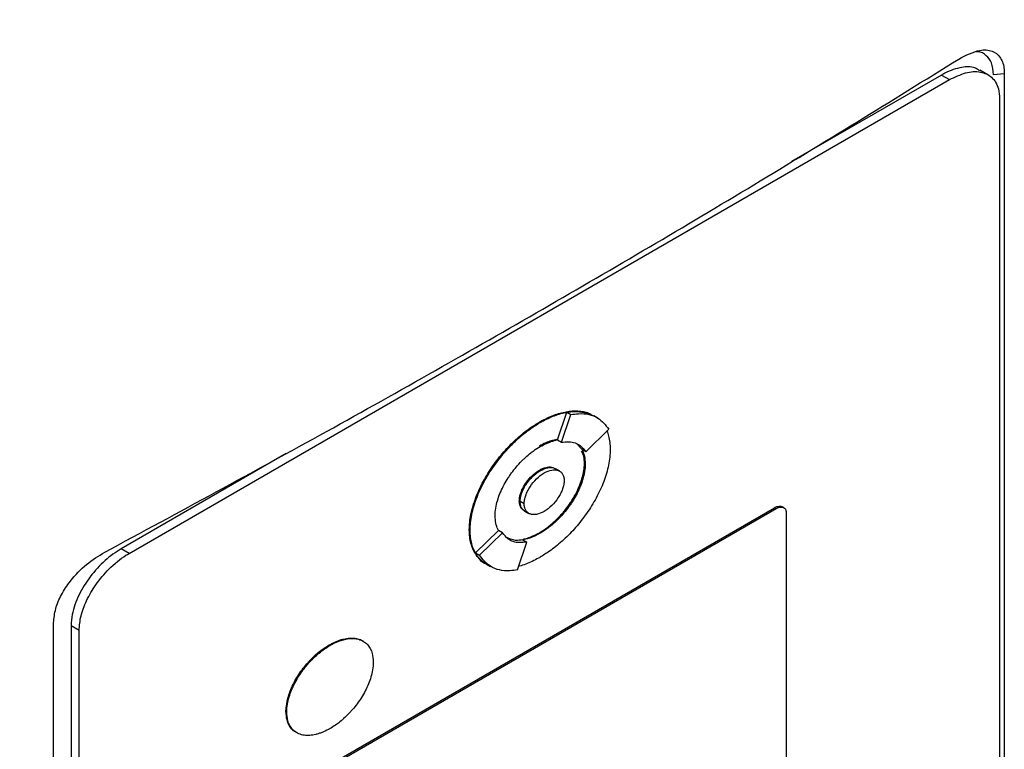
# Model space of a CAD drawing. Extents: x 0.4 to 10.6, y 0.4 to 8.1.
# Drawn here: x 3.8 to 4, y 6.6 to 6.7 of the extents above; entities that cross this region are included whole.
import ezdxf

# ---------------------------------------------------------------- set-up
doc = ezdxf.new("R2010")
doc.units = 0
doc.linetypes.add('SLD-SOLID', pattern=[0])
doc.layers.get('0').update_dxf_attribs({"linetype": 'CONTINUOUS'})

msp = doc.modelspace()

# ---------------------------------------------------------------- linework, layer by layer
at = {"color": 7, "linetype": 'SLD-SOLID'}
for p, q in [((3.82883, 6.61458), (3.95533, 6.68761)), ((3.95409, 6.68832), (3.93097, 6.67497)), ((3.95409, 6.68832), (3.95533, 6.68761)), ((3.96125, 6.68836), (3.96002, 6.68908)), ((3.96377, 6.68852), (3.96211, 6.68836)), ((3.96377, 6.68852), (3.96377, 6.49929)), ((3.96304, 6.68465), (3.96304, 6.49935)), ((3.89486, 6.63207), (3.89633, 6.63633)), ((3.89548, 6.6317), (3.89695, 6.63598)), ((3.89633, 6.63633), (3.89695, 6.63598)), ((3.89208, 6.63482), (3.8922, 6.63474)), ((3.90111, 6.63544), (3.90049, 6.6358)), ((3.89923, 6.63026), (3.90279, 6.63374)), ((3.89486, 6.63207), (3.89486, 6.63206)), ((3.89486, 6.63206), (3.89548, 6.6317)), ((3.89781, 6.63153), (3.89861, 6.63062)), ((3.85305, 6.62999), (3.82759, 6.61529)), ((3.89923, 6.63026), (3.89861, 6.63062)), ((3.89914, 6.62838), (3.89902, 6.62845)), ((3.8922, 6.62733), (3.89208, 6.6274)), ((3.89519, 6.62727), (3.89457, 6.62763)), ((3.88899, 6.62266), (3.88912, 6.62259)), ((3.88974, 6.62223), (3.88912, 6.62259)), ((3.85581, 6.57975), (3.92834, 6.62162)), ((3.85606, 6.57961), (3.92859, 6.62148)), ((3.88984, 6.6211), (3.89045, 6.62075)), ((3.92834, 6.62162), (3.92859, 6.62148)), ((3.92977, 6.62163), (3.92952, 6.62177)), ((3.93013, 6.62089), (3.93013, 6.56946)), ((3.88128, 6.61821), (3.8814, 6.61813)), ((3.88223, 6.61464), (3.88579, 6.61811)), ((3.88285, 6.61428), (3.88641, 6.61776)), ((3.88579, 6.61811), (3.88579, 6.61811)), ((3.88641, 6.61776), (3.88579, 6.61811)), ((3.89208, 6.61777), (3.8922, 6.6177)), ((3.88869, 6.61204), (3.89017, 6.61632)), ((3.88955, 6.61667), (3.89017, 6.61632)), ((3.82883, 6.61458), (3.82759, 6.61529)), ((3.88223, 6.61464), (3.88285, 6.61428)), ((3.88392, 6.61294), (3.88453, 6.61258)), ((3.88453, 6.61258), (3.88454, 6.61258)), ((3.81718, 6.41467), (3.81718, 6.6039)), ((3.82111, 6.60271), (3.81987, 6.60343)), ((3.81987, 6.60343), (3.81987, 6.41813)), ((3.82111, 6.41742), (3.82111, 6.60271)), ((3.85968, 6.60047), (3.8598, 6.6004)), ((3.85301, 6.59021), (3.85313, 6.59014))]:
    msp.add_line(p, q, dxfattribs=at)
for points, knots in [([(3.70024, 6.66061), (3.71678, 6.66784), (3.74991, 6.68231), (3.79782, 6.70539), (3.84452, 6.72939), (3.87431, 6.74623), (3.88921, 6.75465)], [0, 0, 0, 0, 0.249088, 0.498957, 0.749348, 1, 1, 1, 1]), ([(3.89273, 6.74818), (3.87776, 6.73972), (3.84783, 6.7228), (3.80092, 6.6987), (3.75279, 6.67551), (3.71951, 6.66097), (3.70289, 6.65372)], [0, 0, 0, 0, 0.250653, 0.501044, 0.750913, 1, 1, 1, 1]), ([(3.95676, 6.69079), (3.95786, 6.69136), (3.95971, 6.69231), (3.96186, 6.69217), (3.96317, 6.69122), (3.96372, 6.68985), (3.96376, 6.68882), (3.96377, 6.68852)], [0, 0, 0, 0, 0.331449, 0.555736, 0.738958, 0.923161, 1, 1, 1, 1]), ([(3.82506, 6.61476), (3.83653, 6.62095), (3.85946, 6.63332), (3.89278, 6.65223), (3.92536, 6.67136), (3.94629, 6.68431), (3.95676, 6.69079)], [0, 0, 0, 0, 0.249487, 0.499178, 0.749486, 1, 1, 1, 1]), ([(3.96211, 6.68836), (3.96205, 6.68902), (3.96193, 6.69026), (3.96099, 6.69138), (3.96014, 6.69194), (3.95953, 6.6919), (3.95943, 6.69189)], [0, 0, 0, 0, 0.3291187, 0.6260812, 0.944554, 1, 1, 1, 1]), ([(3.95996, 6.68899), (3.95973, 6.68914), (3.95897, 6.68965), (3.95711, 6.68959), (3.95531, 6.689), (3.95425, 6.68841), (3.95409, 6.68832)], [0, 0, 0, 0, 0.158485, 0.512298, 0.925468, 1, 1, 1, 1]), ([(3.95533, 6.68761), (3.95616, 6.68801), (3.95784, 6.68883), (3.9601, 6.68894), (3.9619, 6.68813), (3.9629, 6.68657), (3.963, 6.68518), (3.96304, 6.68465)], [0, 0, 0, 0, 0.2255, 0.451377, 0.660404, 0.870668, 1, 1, 1, 1]), ([(3.89208, 6.63482), (3.89216, 6.63486), (3.89257, 6.6351), (3.89365, 6.63565), (3.89496, 6.63614), (3.89622, 6.63643), (3.89715, 6.63655), (3.89804, 6.63656), (3.89888, 6.63644), (3.89954, 6.63628), (3.89989, 6.6361), (3.89999, 6.63605)], [0, 0, 0, 0, 0.028727, 0.143714, 0.374223, 0.489222, 0.604226, 0.719237, 0.834257, 0.949289, 1, 1, 1, 1]), ([(3.8922, 6.63474), (3.89228, 6.63479), (3.8927, 6.63503), (3.89377, 6.63558), (3.89508, 6.63607), (3.89635, 6.63636), (3.89727, 6.63648), (3.89816, 6.63648), (3.899, 6.63637), (3.89957, 6.63624), (3.89984, 6.63611), (3.89986, 6.6361)], [0, 0, 0, 0, 0.029937, 0.149764, 0.389976, 0.509815, 0.62966, 0.749513, 0.869375, 0.989248, 1, 1, 1, 1]), ([(3.89633, 6.63633), (3.89672, 6.63639), (3.89826, 6.63662), (3.89954, 6.63615), (3.90049, 6.63579)], [0, 0, 0, 0, 0.253043, 1, 1, 1, 1]), ([(3.89695, 6.63598), (3.89734, 6.63603), (3.89886, 6.63624), (3.90111, 6.63583), (3.90228, 6.63437), (3.90279, 6.63374)], [0, 0, 0, 0, 0.159633, 0.632133, 1, 1, 1, 1]), ([(3.88128, 6.61821), (3.88128, 6.6183), (3.88128, 6.61878), (3.88136, 6.61968), (3.88158, 6.62093), (3.88193, 6.62221), (3.88239, 6.62349), (3.88295, 6.62476), (3.8836, 6.626), (3.88432, 6.62721), (3.88511, 6.62836), (3.88594, 6.62946), (3.88683, 6.6305), (3.88774, 6.63146), (3.88869, 6.63235), (3.88965, 6.63317), (3.89078, 6.63402), (3.8916, 6.63452), (3.89208, 6.63482)], [0, 0, 0, 0, 0.015898, 0.079619, 0.143338, 0.207051, 0.270752, 0.334442, 0.398119, 0.461786, 0.525444, 0.589095, 0.65274, 0.716381, 0.780018, 0.843653, 0.907285, 1, 1, 1, 1]), ([(3.8814, 6.61813), (3.8814, 6.61823), (3.88141, 6.61871), (3.88148, 6.61961), (3.88171, 6.62086), (3.88206, 6.62214), (3.88252, 6.62342), (3.88308, 6.62469), (3.88372, 6.62593), (3.88445, 6.62714), (3.88523, 6.62829), (3.88607, 6.62939), (3.88695, 6.63042), (3.88787, 6.63139), (3.88881, 6.63228), (3.88978, 6.6331), (3.89091, 6.63395), (3.89172, 6.63445), (3.8922, 6.63474)], [0, 0, 0, 0, 0.015898, 0.079619, 0.143338, 0.207051, 0.270752, 0.334442, 0.398119, 0.461786, 0.525444, 0.589095, 0.65274, 0.716381, 0.780018, 0.843653, 0.907285, 1, 1, 1, 1]), ([(3.90249, 6.63344), (3.90259, 6.63319), (3.90279, 6.63265), (3.90296, 6.6317), (3.90299, 6.63097), (3.903, 6.6306)], [0, 0, 0, 0, 0.302195, 0.648243, 1, 1, 1, 1]), ([(3.89479, 6.63214), (3.89478, 6.63214), (3.89463, 6.63213), (3.8942, 6.63202), (3.89364, 6.63185), (3.89288, 6.63155), (3.89241, 6.63129), (3.89208, 6.63111)], [0, 0, 0, 0, 0.016757, 0.172734, 0.485022, 0.640993, 1, 1, 1, 1]), ([(3.8922, 6.63104), (3.89228, 6.63109), (3.8927, 6.63132), (3.89327, 6.63159), (3.89392, 6.63183), (3.8944, 6.63197), (3.89471, 6.63203), (3.89486, 6.63207)], [0, 0, 0, 0, 0.091422, 0.457722, 0.64063, 0.819981, 1, 1, 1, 1]), ([(3.89548, 6.6317), (3.89586, 6.63175), (3.89696, 6.63187), (3.89833, 6.63146), (3.89898, 6.63059), (3.89923, 6.63026)], [0, 0, 0, 0, 0.248664, 0.711905, 1, 1, 1, 1]), ([(3.88526, 6.62036), (3.88526, 6.62046), (3.88527, 6.62094), (3.88542, 6.62216), (3.88593, 6.62373), (3.88664, 6.62518), (3.88716, 6.62606), (3.88761, 6.62673), (3.88809, 6.62738), (3.88872, 6.62815), (3.88939, 6.62886), (3.89008, 6.6295), (3.89064, 6.62998), (3.89139, 6.63054), (3.89187, 6.63084), (3.8922, 6.63104)], [0, 0, 0, 0, 0.024757, 0.124278, 0.295192, 0.381789, 0.46835, 0.511547, 0.554742, 0.64125, 0.72774, 0.77093, 0.857402, 0.900591, 1, 1, 1, 1]), ([(3.903, 6.6306), (3.903, 6.63051), (3.903, 6.63003), (3.90292, 6.62913), (3.90269, 6.62788), (3.90235, 6.6266), (3.90189, 6.62532), (3.90132, 6.62405), (3.90068, 6.6228), (3.89996, 6.6216), (3.89917, 6.62044), (3.89833, 6.61935), (3.89745, 6.61831), (3.89654, 6.61735), (3.89559, 6.61645), (3.89462, 6.61564), (3.89349, 6.61478), (3.89268, 6.61429), (3.8922, 6.61399)], [0, 0, 0, 0, 0.015898, 0.07962, 0.14334, 0.207053, 0.270756, 0.334446, 0.398124, 0.461792, 0.525451, 0.589102, 0.652749, 0.71639, 0.780029, 0.843664, 0.907298, 1, 1, 1, 1]), ([(3.89902, 6.62845), (3.89902, 6.62854), (3.89901, 6.62901), (3.89894, 6.62972), (3.89869, 6.63015), (3.89859, 6.63032)], [0, 0, 0, 0, 0.12932, 0.649183, 1, 1, 1, 1]), ([(3.89862, 6.63062), (3.89865, 6.63056), (3.89883, 6.63023), (3.89908, 6.62953), (3.89912, 6.62877), (3.89914, 6.62838)], [0, 0, 0, 0, 0.108194, 0.542939, 1, 1, 1, 1]), ([(3.89208, 6.61777), (3.89216, 6.61782), (3.89257, 6.61806), (3.89315, 6.61845), (3.8938, 6.61897), (3.89444, 6.61952), (3.89507, 6.62013), (3.89567, 6.6208), (3.89625, 6.6215), (3.8968, 6.62225), (3.89729, 6.62304), (3.89775, 6.62384), (3.89822, 6.62483), (3.89877, 6.62635), (3.89901, 6.62757), (3.89902, 6.62834), (3.89902, 6.62845)], [0, 0, 0, 0, 0.024752, 0.123927, 0.173449, 0.222972, 0.322169, 0.371695, 0.421223, 0.520478, 0.570014, 0.619553, 0.714913, 0.803256, 0.972148, 1, 1, 1, 1]), ([(3.89914, 6.62838), (3.89914, 6.62828), (3.89914, 6.6278), (3.89898, 6.62658), (3.89847, 6.62501), (3.89777, 6.62355), (3.89724, 6.62267), (3.89679, 6.622), (3.89631, 6.62135), (3.89568, 6.62058), (3.89501, 6.61988), (3.89433, 6.61923), (3.89376, 6.61876), (3.89301, 6.61819), (3.89253, 6.6179), (3.8922, 6.6177)], [0, 0, 0, 0, 0.024758, 0.124283, 0.295197, 0.381794, 0.468355, 0.511552, 0.554747, 0.641254, 0.727744, 0.770934, 0.857407, 0.900595, 1, 1, 1, 1]), ([(3.88899, 6.62266), (3.88899, 6.62275), (3.88901, 6.62314), (3.88918, 6.62389), (3.88962, 6.62489), (3.8903, 6.62589), (3.89115, 6.62679), (3.89178, 6.62721), (3.89208, 6.6274)], [0, 0, 0, 0, 0.055898, 0.221502, 0.389025, 0.577513, 0.797617, 1, 1, 1, 1]), ([(3.88912, 6.62259), (3.88913, 6.62278), (3.88915, 6.62317), (3.88933, 6.62383), (3.88961, 6.62452), (3.89016, 6.62547), (3.89103, 6.62651), (3.8922, 6.6274), (3.89336, 6.62785), (3.89417, 6.62787), (3.8945, 6.62765), (3.89456, 6.62761)], [0, 0, 0, 0, 0.0688602, 0.1388279, 0.2166729, 0.2975547, 0.4671681, 0.6307927, 0.7944172, 0.9640306, 1, 1, 1, 1]), ([(3.88912, 6.62259), (3.88912, 6.62268), (3.88913, 6.62307), (3.8893, 6.62382), (3.88975, 6.62482), (3.89043, 6.62582), (3.89128, 6.62672), (3.8919, 6.62713), (3.8922, 6.62733)], [0, 0, 0, 0, 0.055898, 0.221502, 0.389025, 0.577513, 0.797617, 1, 1, 1, 1]), ([(3.88974, 6.62223), (3.88975, 6.62243), (3.88977, 6.62284), (3.88996, 6.62351), (3.89025, 6.62419), (3.89077, 6.6251), (3.89164, 6.62614), (3.89282, 6.62705), (3.89401, 6.62751), (3.89487, 6.62747), (3.8954, 6.62716), (3.89568, 6.62681), (3.89587, 6.62636), (3.89589, 6.62598), (3.8959, 6.62579)], [0, 0, 0, 0, 0.056912, 0.114715, 0.174241, 0.235865, 0.365029, 0.500001, 0.634973, 0.764137, 0.825855, 0.885287, 0.943135, 1, 1, 1, 1]), ([(3.89208, 6.6274), (3.89216, 6.62745), (3.89258, 6.62768), (3.89331, 6.62791), (3.894, 6.62796), (3.89426, 6.62777), (3.8943, 6.62774)], [0, 0, 0, 0, 0.102319, 0.515299, 0.929187, 1, 1, 1, 1]), ([(3.8922, 6.62733), (3.8926, 6.62752), (3.89338, 6.62789), (3.89426, 6.62784), (3.89463, 6.62759), (3.89475, 6.62751)], [0, 0, 0, 0, 0.4176672, 0.8173181, 1, 1, 1, 1]), ([(3.8959, 6.62579), (3.89589, 6.62559), (3.89587, 6.62518), (3.89568, 6.62451), (3.8954, 6.62383), (3.89487, 6.62292), (3.89401, 6.62188), (3.89282, 6.62097), (3.89164, 6.62051), (3.89077, 6.62055), (3.89025, 6.62086), (3.88996, 6.62121), (3.88977, 6.62166), (3.88975, 6.62204), (3.88974, 6.62223)], [0, 0, 0, 0, 0.0569117, 0.1147152, 0.1742412, 0.2358653, 0.365029, 0.5000012, 0.6349733, 0.764137, 0.8258547, 0.8852874, 0.9431346, 1, 1, 1, 1]), ([(3.88961, 6.62129), (3.88953, 6.62134), (3.88923, 6.62151), (3.88903, 6.62203), (3.889, 6.62251), (3.88899, 6.62266)], [0, 0, 0, 0, 0.217629, 0.756941, 1, 1, 1, 1]), ([(3.89004, 6.62101), (3.89003, 6.62101), (3.88987, 6.62102), (3.88963, 6.62123), (3.88933, 6.62156), (3.88915, 6.62202), (3.88913, 6.6224), (3.88912, 6.62259)], [0, 0, 0, 0, 0.011309, 0.269974, 0.519122, 0.761551, 1, 1, 1, 1]), ([(3.88985, 6.62112), (3.88977, 6.62116), (3.88956, 6.62127), (3.88933, 6.62159), (3.88915, 6.62204), (3.88913, 6.62241), (3.88912, 6.62259)], [0, 0, 0, 0, 0.171526, 0.469442, 0.736627, 1, 1, 1, 1]), ([(3.92834, 6.62162), (3.9285, 6.6217), (3.92884, 6.62186), (3.92925, 6.6219), (3.92944, 6.62179), (3.92951, 6.62175)], [0, 0, 0, 0, 0.384815, 0.770266, 1, 1, 1, 1]), ([(3.92859, 6.62148), (3.92875, 6.62156), (3.92909, 6.62172), (3.92954, 6.62174), (3.9299, 6.62158), (3.9301, 6.62127), (3.93012, 6.62099), (3.93013, 6.62089)], [0, 0, 0, 0, 0.225737, 0.451847, 0.661948, 0.873314, 1, 1, 1, 1]), ([(3.88579, 6.61811), (3.88575, 6.61818), (3.88557, 6.6185), (3.88532, 6.6192), (3.88528, 6.61997), (3.88526, 6.62036)], [0, 0, 0, 0, 0.10801, 0.542015, 1, 1, 1, 1]), ([(3.88341, 6.61324), (3.8832, 6.61341), (3.88277, 6.61375), (3.88225, 6.61442), (3.88182, 6.61521), (3.88151, 6.61611), (3.88131, 6.6171), (3.88129, 6.61784), (3.88128, 6.61821)], [0, 0, 0, 0, 0.167922, 0.335876, 0.503862, 0.671878, 0.834594, 1, 1, 1, 1]), ([(3.88401, 6.61289), (3.88397, 6.61291), (3.8838, 6.61298), (3.88342, 6.61325), (3.8829, 6.61368), (3.88237, 6.61435), (3.88194, 6.61513), (3.88163, 6.61604), (3.88144, 6.61703), (3.88141, 6.61776), (3.8814, 6.61813)], [0, 0, 0, 0, 0.028083, 0.103287, 0.253866, 0.404472, 0.555107, 0.705768, 0.851679, 1, 1, 1, 1]), ([(3.89017, 6.61632), (3.88978, 6.61627), (3.88868, 6.61615), (3.88731, 6.61656), (3.88666, 6.61743), (3.88641, 6.61776)], [0, 0, 0, 0, 0.248685, 0.711838, 1, 1, 1, 1]), ([(3.88965, 6.61679), (3.8897, 6.6168), (3.89003, 6.61687), (3.89052, 6.61703), (3.89127, 6.61733), (3.89175, 6.61759), (3.89208, 6.61777)], [0, 0, 0, 0, 0.071838, 0.42222, 0.597217, 1, 1, 1, 1]), ([(3.88955, 6.61667), (3.88916, 6.61662), (3.88817, 6.61648), (3.8874, 6.61686), (3.88693, 6.61709)], [0, 0, 0, 0, 0.396524, 1, 1, 1, 1]), ([(3.8922, 6.6177), (3.89212, 6.61765), (3.89171, 6.61742), (3.89113, 6.61715), (3.89032, 6.61684), (3.88986, 6.61674), (3.88955, 6.61667)], [0, 0, 0, 0, 0.091594, 0.458584, 0.641836, 1, 1, 1, 1]), ([(3.81718, 6.6039), (3.81725, 6.60461), (3.81738, 6.60601), (3.81835, 6.60827), (3.81994, 6.61067), (3.82225, 6.61305), (3.82411, 6.61418), (3.82506, 6.61476)], [0, 0, 0, 0, 0.168269, 0.327316, 0.496003, 0.744131, 1, 1, 1, 1]), ([(3.82759, 6.61529), (3.82675, 6.61473), (3.82508, 6.61362), (3.82281, 6.61111), (3.82101, 6.60823), (3.82001, 6.60551), (3.81991, 6.604), (3.81987, 6.60343)], [0, 0, 0, 0, 0.2255, 0.451377, 0.660404, 0.870668, 1, 1, 1, 1]), ([(3.82111, 6.60271), (3.82117, 6.60345), (3.82129, 6.60492), (3.82224, 6.60739), (3.8237, 6.6099), (3.82579, 6.61237), (3.82761, 6.61385), (3.82866, 6.61448), (3.82883, 6.61458)], [0, 0, 0, 0, 0.163045, 0.327183, 0.506722, 0.71412, 0.956311, 1, 1, 1, 1]), ([(3.88392, 6.61294), (3.88392, 6.61294), (3.88313, 6.61311), (3.88268, 6.61388), (3.88223, 6.61464)], [0, 0, 0, 0, 0.00443, 1, 1, 1, 1]), ([(3.88869, 6.61204), (3.88831, 6.61199), (3.88678, 6.61178), (3.88454, 6.61219), (3.88336, 6.61365), (3.88285, 6.61428)], [0, 0, 0, 0, 0.159642, 0.632088, 1, 1, 1, 1]), ([(3.8922, 6.61399), (3.89212, 6.61394), (3.89171, 6.61371), (3.89063, 6.61317), (3.8896, 6.61274), (3.88892, 6.61259), (3.88888, 6.61258)], [0, 0, 0, 0, 0.073596, 0.368178, 0.958717, 1, 1, 1, 1]), ([(3.88389, 6.61296), (3.88384, 6.61298), (3.88376, 6.61301), (3.88369, 6.61306), (3.88366, 6.61308)], [0, 0, 0, 0, 0.588701, 1, 1, 1, 1]), ([(3.85968, 6.60047), (3.85976, 6.60052), (3.86018, 6.60075), (3.86075, 6.60102), (3.8614, 6.60125), (3.86204, 6.60143), (3.86267, 6.60153), (3.86326, 6.60154), (3.86369, 6.60151), (3.86424, 6.60139), (3.86469, 6.60124), (3.86494, 6.60102), (3.86498, 6.60099)], [0, 0, 0, 0, 0.0418578, 0.209593, 0.2933402, 0.3770889, 0.5448684, 0.6286244, 0.7123841, 0.7961482, 0.964088, 1, 1, 1, 1]), ([(3.8598, 6.6004), (3.85989, 6.60044), (3.8603, 6.60068), (3.86088, 6.60095), (3.86153, 6.60118), (3.86217, 6.60136), (3.86279, 6.60146), (3.86339, 6.60147), (3.86381, 6.60143), (3.86436, 6.60132), (3.86498, 6.60106), (3.86576, 6.60043), (3.86636, 6.59939), (3.86644, 6.59829), (3.86647, 6.59784)], [0, 0, 0, 0, 0.025773, 0.129053, 0.180618, 0.232185, 0.335492, 0.387063, 0.438636, 0.490212, 0.593618, 0.691046, 0.873029, 1, 1, 1, 1]), ([(3.85301, 6.59021), (3.85301, 6.5903), (3.85302, 6.59079), (3.85318, 6.59199), (3.85368, 6.59351), (3.85437, 6.59492), (3.85498, 6.59593), (3.85566, 6.59688), (3.85628, 6.59762), (3.85692, 6.59831), (3.85744, 6.59882), (3.8584, 6.59965), (3.85911, 6.6001), (3.85968, 6.60047)], [0, 0, 0, 0, 0.025777, 0.129443, 0.301204, 0.388165, 0.475091, 0.561987, 0.648859, 0.692234, 0.779082, 0.822454, 1, 1, 1, 1]), ([(3.85313, 6.59014), (3.85313, 6.59023), (3.85314, 6.59072), (3.8533, 6.59192), (3.8538, 6.59344), (3.8545, 6.59484), (3.85511, 6.59586), (3.85579, 6.59681), (3.8564, 6.59755), (3.85704, 6.59824), (3.85757, 6.59875), (3.85825, 6.59933), (3.85895, 6.59987), (3.85952, 6.60022), (3.8598, 6.6004)], [0, 0, 0, 0, 0.02577, 0.12941, 0.301126, 0.388066, 0.474969, 0.561843, 0.648693, 0.692056, 0.778882, 0.822242, 0.910603, 1, 1, 1, 1]), ([(3.86647, 6.59784), (3.86647, 6.59774), (3.86647, 6.59726), (3.86631, 6.59606), (3.8658, 6.59453), (3.86511, 6.59313), (3.8645, 6.59212), (3.86382, 6.59116), (3.86321, 6.59043), (3.86257, 6.58974), (3.86204, 6.58923), (3.86136, 6.58864), (3.86066, 6.5881), (3.86009, 6.58775), (3.8598, 6.58758)], [0, 0, 0, 0, 0.02577, 0.129409, 0.301113, 0.388045, 0.474942, 0.561809, 0.648652, 0.692012, 0.778831, 0.822188, 0.910575, 1, 1, 1, 1]), ([(3.85476, 6.58692), (3.85468, 6.58695), (3.85435, 6.58708), (3.85373, 6.58763), (3.85312, 6.58865), (3.85304, 6.58976), (3.85301, 6.59021)], [0, 0, 0, 0, 0.077759, 0.298845, 0.711807, 1, 1, 1, 1]), ([(3.8598, 6.58758), (3.85972, 6.58753), (3.85931, 6.5873), (3.85873, 6.58703), (3.85808, 6.5868), (3.85744, 6.58661), (3.85682, 6.58652), (3.85622, 6.5865), (3.85579, 6.58654), (3.85524, 6.58665), (3.85463, 6.58691), (3.85384, 6.58755), (3.85324, 6.58859), (3.85317, 6.58969), (3.85313, 6.59014)], [0, 0, 0, 0, 0.025773, 0.129052, 0.180617, 0.232184, 0.33549, 0.387061, 0.438634, 0.49021, 0.593615, 0.691036, 0.873008, 1, 1, 1, 1])]:
    msp.add_open_spline(points, degree=3, knots=knots, dxfattribs=at)

doc.saveas('drawing.dxf')
